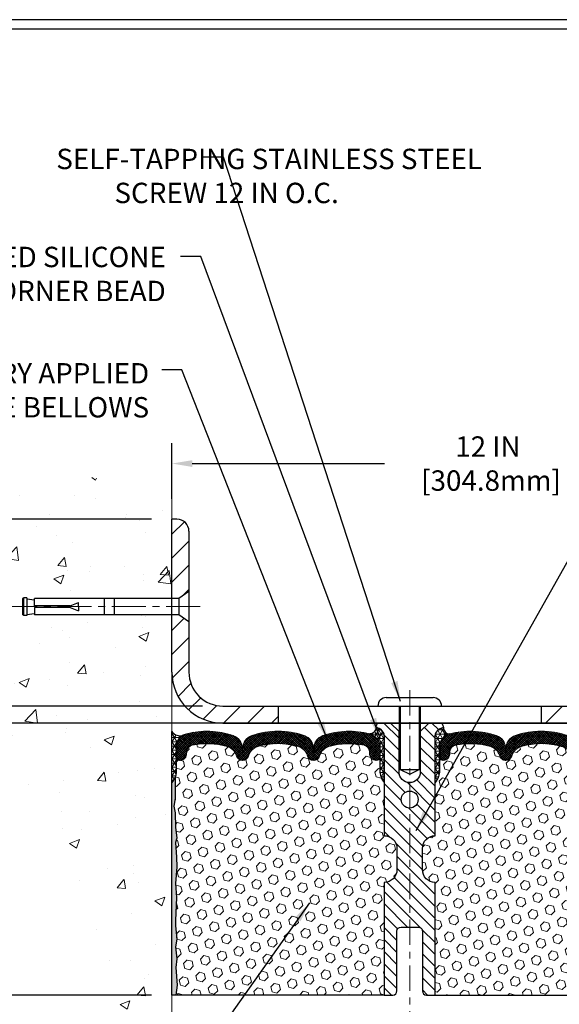
# Model space of a CAD drawing. Extents: x -7 to 3254, y -7 to 1977.
# Drawn here: x 11 to 19, y 15 to 30 of the extents above; entities that cross this region are included whole.
import ezdxf

# ---------------------------------------------------------------- set-up
doc = ezdxf.new("R2010")
doc.units = 0
doc.header["$LTSCALE"] = 5
doc.header["$MEASUREMENT"] = 0
doc.linetypes.add('CENTERX2', pattern=[4, 2.5, -0.5, 0.5, -0.5])
doc.layers.get('DEFPOINTS').update_dxf_attribs({"linetype": 'CONTINUOUS'})
for name, color, linetype, lineweight in [('CENTERLINE - L', 1, 'CENTERX2', 18), ('CONCRETE - H', 130, 'CONTINUOUS', 9), ('CONCRETE - L', 132, 'CONTINUOUS', 13), ('CORNER BEAD - H', 50, 'CONTINUOUS', 15), ('CORNER BEAD - L', 52, 'CONTINUOUS', 25), ('COVER PLATE - L', 7, 'CONTINUOUS', 25), ('DIMS', 50, 'CONTINUOUS', 25), ('EPOXY ADHESIVE - H', 50, 'CONTINUOUS', 15), ('EPOXY ADHESIVE - L', 52, 'CONTINUOUS', 25), ('FOAM INSERT - H', 150, 'CONTINUOUS', 9), ('FOAM INSERT - L', 152, 'CONTINUOUS', 25), ('SILICONE BELLOWS - H', 20, 'CONTINUOUS', 13), ('SILICONE BELLOWS - L', 22, 'CONTINUOUS', 13), ('SPLINE - H', 253, 'CONTINUOUS', 5), ('SPLINE - L', 7, 'CONTINUOUS', 25), ('TBLOCK-T5', 111, 'CONTINUOUS', 30), ('TEXT - 4', 241, 'CONTINUOUS', 25)]:
    doc.layers.add(name, color=color, linetype=linetype, lineweight=lineweight)
doc.layers.add('SCREW-L', color=1, linetype='CONTINUOUS')
doc.styles.add('ROMANS', font='romans', dxfattribs={"width": 0.9})
doc.dimstyles.get("Standard").update_dxf_attribs({"dimtxt": 0.18, "dimasz": 0.18, "dimexe": 0.18, "dimexo": 0.0625, "dimgap": 0.09, "dimtad": 0, "dimtih": 1, "dimtoh": 1, "dimdec": 4, "dimzin": 0, "dimdsep": 46, "dimtxsty": 'Standard', "dimcen": 0.09, "dimadec": 0, "dimazin": 0, "dimtfac": 1, "dimtdec": 4, "dimtofl": 0, "dimtmove": 0, "dimatfit": 3, "dimfxl": 1, "dimtolj": 1, "dimtzin": 0, "dimarcsym": 0})
pattern_1 = [(0, (-39.8106956546309, 4.882149624529106), (0, 0.06249999999999999), []), (59.99999999999999, (-39.8106956546309, 4.882149624529106), (-0.05412658773652741, 0.03125), []), (120, (-39.8106956546309, 4.882149624529106), (-0.05412658773652741, -0.03124999999999998), [])]

# ---------------------------------------------------------------- blocks, each defined once
blk = doc.blocks.new('*D24')
at = {"layer": 'DEFPOINTS', "color": 0, "transparency": 16777216}
for p in [(13.47199687602128, 19.42125685639074), (3.612177110199099, 15.4212572500904), (13.47199687602082, 15.42125725009039)]:
    blk.add_point(p, dxfattribs=at)
at = {"layer": 'DIMS', "color": 0, "lineweight": -2, "transparency": 16777216}
for p, q in [((13.17199687602128, 19.42125685639074), (3.312177110199099, 19.42125685639074)), ((3.6121771101991, 19.12125685639074), (3.612177110199099, 18.10477029004135)), ((3.612177110199099, 15.7212572500904), (3.612177110199099, 16.70477029004136)), ((13.17199687602082, 15.42125725009039), (3.312177110199098, 15.4212572500904))]:
    blk.add_line(p, q, dxfattribs=at)
at = {"layer": 'DIMS', "color": 0, "transparency": 16777216}
for points in [[(3.5621771101991, 19.12125685639074), (3.662177110199099, 19.12125685639074), (3.6121771101991, 19.42125685639074)], [(3.562177110199099, 15.7212572500904), (3.662177110199099, 15.7212572500904), (3.612177110199099, 15.4212572500904)]]:
    blk.add_solid(points, dxfattribs=at)
at = {"layer": 'DIMS', "color": 0, "transparency": 16777216, "insert": (3.612177110199096, 17.40477029004136), "char_height": 0.3, "attachment_point": 5}
blk.add_mtext('\\A1;4 IN\\P [101.6mm]', dxfattribs=at)
blk = doc.blocks.new('*D21')
at = {"layer": 'DEFPOINTS', "color": 0, "transparency": 16777216}
for p in [(13.47199687602128, 22.42125685639063), (3.612177110199099, 19.42125685639063), (13.47199687602128, 19.42125685639063)]:
    blk.add_point(p, dxfattribs=at)
at = {"layer": 'DIMS', "color": 0, "lineweight": -2, "transparency": 16777216}
for p, q in [((13.17199687602128, 22.42125685639063), (3.312177110199099, 22.42125685639063)), ((3.6121771101991, 22.12125685639063), (3.6121771101991, 21.71597688102757)), ((3.612177110199099, 19.72125685639063), (3.612177110199099, 20.31597688102757)), ((13.17199687602128, 19.42125685639063), (3.312177110199099, 19.42125685639063))]:
    blk.add_line(p, q, dxfattribs=at)
at = {"layer": 'DIMS', "color": 0, "transparency": 16777216}
for points in [[(3.5621771101991, 22.12125685639063), (3.662177110199099, 22.12125685639063), (3.6121771101991, 22.42125685639063)], [(3.562177110199099, 19.72125685639063), (3.662177110199099, 19.72125685639063), (3.612177110199099, 19.42125685639063)]]:
    blk.add_solid(points, dxfattribs=at)
at = {"layer": 'DIMS', "color": 0, "transparency": 16777216, "insert": (3.612177110199096, 21.01597688102757), "char_height": 0.3, "attachment_point": 5}
blk.add_mtext('\\A1;3 IN\\P [76.2mm]', dxfattribs=at)
blk = doc.blocks.new('*D27')
at = {"layer": 'DEFPOINTS', "color": 0, "transparency": 16777216}
for p in [(25.4719969547144, 23.23829594299652), (13.47199695471451, 22.4212572500896), (25.4719969547144, 19.48375725009033)]:
    blk.add_point(p, dxfattribs=at)
at = {"layer": 'DIMS', "color": 0, "lineweight": -2, "transparency": 16777216}
for p, q in [((13.47199695471451, 22.7212572500896), (13.47199695471451, 23.53829594299652)), ((25.4719969547144, 19.78375725009034), (25.4719969547144, 23.53829594299652)), ((13.77199695471451, 23.23829594299652), (16.59892321916499, 23.23829594299652)), ((25.1719969547144, 23.23829594299652), (19.64892321916499, 23.23829594299652))]:
    blk.add_line(p, q, dxfattribs=at)
at = {"layer": 'DIMS', "color": 0, "transparency": 16777216}
for points in [[(13.77199695471451, 23.28829594299652), (13.77199695471451, 23.18829594299651), (13.47199695471451, 23.23829594299652)], [(25.1719969547144, 23.28829594299652), (25.1719969547144, 23.18829594299651), (25.4719969547144, 23.23829594299652)]]:
    blk.add_solid(points, dxfattribs=at)
at = {"layer": 'DIMS', "color": 0, "transparency": 16777216, "insert": (18.12392321916499, 23.23829594299652), "char_height": 0.3, "attachment_point": 5}
blk.add_mtext('\\A1;12 IN\\P [304.8mm]', dxfattribs=at)
blk = doc.blocks.new('*D28')
at = {"layer": 'DEFPOINTS', "color": 0, "transparency": 16777216}
for p in [(14.22199695471389, 19.67125725009031), (9.380086898041384, 19.42125725009042), (14.22199695471446, 19.42125725009042)]:
    blk.add_point(p, dxfattribs=at)
at = {"layer": 'DIMS', "color": 0, "lineweight": -2, "transparency": 16777216}
for p, q in [((9.080086898041385, 20.47866678336551), (9.380086898041386, 20.47866678336551)), ((9.380086898041386, 20.47866678336551), (9.380086898041386, 20.27125725009031)), ((9.380086898041384, 19.97125725009031), (9.380086898041386, 20.27125725009031)), ((13.92199695471389, 19.67125725009031), (9.080086898041383, 19.67125725009031)), ((13.92199695471446, 19.42125725009042), (9.080086898041383, 19.42125725009042)), ((9.380086898041384, 19.12125725009042), (9.380086898041384, 18.82125725009042))]:
    blk.add_line(p, q, dxfattribs=at)
at = {"layer": 'DIMS', "color": 0, "transparency": 16777216}
for points in [[(9.330086898041383, 19.97125725009031), (9.430086898041385, 19.97125725009031), (9.380086898041384, 19.67125725009031)], [(9.330086898041383, 19.12125725009042), (9.430086898041385, 19.12125725009042), (9.380086898041384, 19.42125725009042)]]:
    blk.add_solid(points, dxfattribs=at)
at = {"layer": 'DIMS', "color": 0, "transparency": 16777216, "insert": (7.83008689804138, 20.47866678336551), "char_height": 0.3, "attachment_point": 5}
blk.add_mtext('\\A1;1/4 IN\\P [6.4mm]', dxfattribs=at)

msp = doc.modelspace()

# ---------------------------------------------------------------- hatches: boundary and pattern name
at = {"layer": 'CONCRETE - H'}
h = msp.add_hatch(dxfattribs=at)
h.set_pattern_fill('AR-CONC', color=256, scale=0.21)
h.set_pattern_definition([(49.99999999999999, (2.604012347876562, -0.7718890964880671), (1.506246383461582, -0.1317794834634497), [0.1575, -1.7325]), (355, (2.604012347876562, -0.7718890964880671), (-0.2913778005873, 1.579603480770025), [0.126, -1.386]), (100.45144446, (2.729532877976562, -0.7828707188880671), (1.214868578126935, 1.447823981034122), [0.1338544031999999, -1.472398435199999]), (46.18420000000002, (2.604012347876562, -0.3518890964880672), (2.241206794410302, -0.3475904896654607), [0.2362499999999998, -2.598749999999998]), (96.63563549, (2.790779512376562, -0.3808550411880672), (1.96279008591588, 2.045649061626556), [0.2007817182, -2.208598895999999]), (351.1841639899999, (2.604012347876562, -0.3518890964880672), (1.962790084615023, 2.045649060566979), [0.189, -2.0790000021]), (21, (2.814012347876562, -0.4568890964880671), (1.25350480944877, -0.8454996703972115), [0.1575, -1.7325]), (326.0000000000001, (2.814012347876562, -0.4568890964880671), (0.5109621970353216, 1.522815094598391), [0.126, -1.386]), (71.45144474, (2.918471081276562, -0.5273474018880672), (1.764466991132939, 0.677315420893343), [0.133854399, -1.4723984352]), (37.50000000000001, (2.604012347876562, -0.7718890964880671), (0.0255356961663104, 0.6990770930457542), [0, -1.3692, 0, -1.407, 0, -1.39125]), (7.499999999999999, (2.604012347876562, -0.7718890964880671), (0.552446028628512, 0.8282645949529565), [0, -0.8021999999999999, 0, -1.3377, 0, -0.53025]), (327.5, (2.135712347876562, -0.7718890964880671), (1.121027115962059, -0.04736523064219748), [0, -0.525, 0, -1.638, 0, -2.1735]), (317.5, (1.925712347876562, -0.7718890964880671), (1.224690955619011, 0.2102204628978672), [0, -0.6825, 0, -1.0878, 0, -1.5435])])
edge = h.paths.add_edge_path()
edge.add_spline(control_points=[(13.47199687602128, 22.83926690965528), (12.5777007775844, 23.01746886147122), (10.26607338492462, 23.47809539664614), (9.811092226629654, 18.49933051149661), (13.00120275868667, 16.95728966608804), (11.80125226536634, 13.76592945168987), (13.01375008182876, 13.92414554957746), (13.47199687602128, 13.98394113738151)], knot_values=[0, 0, 0, 0, 2.37946769856967, 6.150583371186311, 9.842178415861474, 11.6954812446426, 12.82145927434564, 12.82145927434564, 12.82145927434564, 12.82145927434564], degree=3, periodic=0)
edge.add_line((13.47199687602128, 13.98394113738151), (13.47199687602128, 21.01500685639063))
edge.add_line((13.47199687602128, 21.01500685639085), (11.44699687602164, 21.01500685639085))
edge.add_line((11.44699687602164, 21.01500685639085), (11.44699687602164, 21.03375685639081))
edge.add_line((11.44699687602164, 21.03375685639081), (11.33449687602192, 21.0184159473))
edge.add_line((11.33449687602192, 21.0184159473), (11.33449687602192, 21.00436638727307))
edge.add_line((11.33449687602192, 21.00436638727307), (11.28449687602173, 21.00436638727307))
edge.add_line((11.28449687602173, 21.00436638727307), (11.28449687602173, 21.01500685639085))
edge.add_line((11.28449687602173, 21.01500685639085), (11.27199687602192, 21.01500685639085))
edge.add_line((11.27199687602192, 21.01500685639085), (11.27199687602192, 21.25250685639081))
edge.add_line((11.27199687602192, 21.25250685639081), (11.28449687602173, 21.25250685639081))
edge.add_line((11.28449687602173, 21.25250685639081), (11.28449687602173, 21.2631473255086))
edge.add_line((11.28449687602173, 21.2631473255086), (11.33449687602192, 21.2631473255086))
edge.add_line((11.33449687602192, 21.2631473255086), (11.33449687602192, 21.24909776548166))
edge.add_line((11.33449687602192, 21.24909776548166), (11.44699687602164, 21.23375685639085))
edge.add_line((11.44699687602164, 21.23375685639085), (11.44699687602164, 21.25250685639081))
edge.add_line((11.44699687602164, 21.25250685639081), (13.47199687602128, 21.25250685639081))
edge.add_line((13.47199687602128, 21.25250685639081), (13.47199687602128, 22.83926690965528))
at = {"layer": 'CORNER BEAD - H'}
h = msp.add_hatch(dxfattribs=at)
h.set_pattern_fill('NET3', color=256, scale=0.4999999999999999, style=0)
h.set_pattern_definition([(0, (-362.4886838078423, 42.58294792723215), (0, 0.06249999999999999), []), (59.99999999999999, (-362.4886838078423, 42.58294792723215), (-0.05412658773652741, 0.03125), []), (120, (-362.4886838078423, 42.58294792723215), (-0.05412658773652741, -0.03124999999999998), [])])
edge = h.paths.add_edge_path()
edge.add_line((13.47199695471463, 18.54625725009059), (13.47199695471463, 19.29625725009059))
edge.add_arc((13.58797360191421, 19.37493176872495), 0.1401437211508401, 214.1516021856052, 291.4445368315957)
edge.add_arc((13.73451052055137, 19.06863378126484), 0.2000188381846765, 118.4542390256275, 180.4160113362136)
edge.add_line((13.53449695471463, 19.0671815037371), (13.53449695471463, 18.69800148619946))
edge.add_arc((13.2752280786925, 18.71604515774483), 0.259895987188365, 319.2097510618542, 356.0189514340832, ccw=False)
h = msp.add_hatch(dxfattribs=at)
h.set_pattern_fill('NET3', color=256, scale=0.4999999999999999, style=0)
h.set_pattern_definition(pattern_1)
edge = h.paths.add_edge_path()
edge.add_arc((16.38411995019447, 19.35053809656037), 0.08830850220493006, -89.59201626186041, 5.666339657663514, ccw=False)
edge.add_arc((16.33449695471406, 19.06864785626647), 0.1999999999998842, 5.292122295941226e-11, 75.44797271260029, ccw=False)
edge.add_line((16.53449695471394, 19.06864785626665), (16.5344969547144, 18.69800148619926))
edge.add_arc((16.79376583073653, 18.71604515774463), 0.2598959871883668, 183.9810485659168, 220.7902489381455)
edge.add_line((16.5969969547144, 18.54625725009039), (16.5969969547144, 19.20772058560742))
edge.add_arc((16.45116481685634, 19.21474966409952), 0.1460014396391341, 357.2404910908683, 441.7967851935147)
h = msp.add_hatch(dxfattribs=at)
h.set_pattern_fill('NET3', color=256, scale=0.4999999999999999, style=0)
h.set_pattern_definition(pattern_1)
edge = h.paths.add_edge_path()
edge.add_arc((17.55987395923432, 19.35053809656037), 0.08830850220493006, 174.3336603423365, 269.5920162618604)
edge.add_arc((17.60949695471474, 19.06864785626647), 0.1999999999998842, 104.5520272873996, 179.9999999999471)
edge.add_line((17.40949695471485, 19.06864785626665), (17.4094969547144, 18.69800148619926))
edge.add_arc((17.15022807869227, 18.71604515774463), 0.2598959871883668, 319.2097510618545, 356.01895143408325, ccw=False)
edge.add_line((17.3469969547144, 18.54625725009039), (17.3469969547144, 19.20772058560742))
edge.add_arc((17.49282909257246, 19.21474966409952), 0.1460014396391341, 98.20321480648528, 182.7595089091318, ccw=False)
at = {"layer": 'COVER PLATE - L'}
h = msp.add_hatch(dxfattribs=at)
h.set_pattern_fill('ANSI31', color=252, scale=2, style=0)
h.set_pattern_definition([(45, (-75.66994881575809, 5.888854741690139), (-0.1767766952966368, 0.1767766952966369), [])])
edge = h.paths.add_edge_path()
edge.add_line((15.03449695471446, 19.67125725009028), (14.22199695471389, 19.67125725009028))
edge.add_arc((14.22199695471389, 20.17125725009031), 0.5000000000000142, 179.9999999999711, 269.99999999999835, ccw=False)
edge.add_line((13.72199695471389, 20.17125725009056), (13.72199695471429, 20.90875725009029))
edge.add_line((13.72199695471429, 20.90875725009029), (13.57199695471488, 21.01500725008982))
edge.add_line((13.57199695471488, 21.01500725008982), (13.47199695471446, 21.01500725008982))
edge.add_line((13.47199695471451, 21.01500725008982), (13.47199695471446, 20.17125725009042))
edge.add_arc((14.22199695471451, 20.17125725009048), 0.7500000000000568, 180.0000000000043, 269.9999999999989)
edge.add_line((14.22199695471446, 19.42125725009042), (15.0344969547144, 19.42125725009042))
edge.add_line((15.0344969547144, 19.42125725009045), (15.0344969547144, 19.67125725009028))
edge = h.paths.add_edge_path()
edge.add_arc((13.5452202594183, 22.24448055479293), 0.1767766952966667, 359.9999999999689, 450)
edge.add_line((13.5452202594183, 22.4212572500896), (13.47199695471451, 22.4212572500896))
edge.add_line((13.47199695471451, 22.4212572500896), (13.47199695471451, 21.25250725008978))
edge.add_line((13.47199695471451, 21.25250725008978), (13.57199695471493, 21.25250725008978))
edge.add_line((13.57199695471488, 21.25250725008978), (13.72199695471451, 21.35875725008948))
edge.add_line((13.72199695471451, 21.35875725008951), (13.72199695471497, 22.24448055479284))
h = msp.add_hatch(dxfattribs=at)
h.set_pattern_fill('ANSI31', color=252, scale=2, style=0)
h.set_pattern_definition([(45, (-39.53449221657203, 6.525610268887235), (-0.1767766952966368, 0.1767766952966369), [])])
h.paths.add_polyline_path([(18.9094969547144, 19.67125725009022), (18.9094969547144, 19.42125725009048), (25.4719969547144, 19.42125725009045), (25.4719969547144, 19.48375725009033), (24.40863161353727, 19.67125725009014)])
at = {"layer": 'EPOXY ADHESIVE - H'}
h = msp.add_hatch(dxfattribs=at)
h.set_pattern_fill('AR-SAND', color=256, scale=0.03937007874015701, style=0)
h.set_pattern_definition([(37.50000000000001, (-362.9886838078414, 22.92931319549687), (-0.002480053468882181, 0.07585920350445416), [0, -0.05984251968503865, 0, -0.06692913385826692, 0, -0.06397637795275514]), (7.499999999999999, (-362.9886838078414, 22.92931319549687), (0.06967624823888606, 0.1111081128043191), [0, -0.03228346456692874, 0, -0.05393700787401511, 0, -0.02066929133858243]), (327.5, (-363.0371090046918, 22.92931319549687), (0.1226040103051755, 0.0002227973833450563), [0, -0.0196850393700785, 0, -0.07086614173228262, 0, -0.09251968503936897]), (317.5, (-363.0371090046918, 22.92931319549687), (0.118351441124892, 0.03455415609977317), [0, -0.009842519685039252, 0, -0.04645669291338526, 0, -0.05314960629921196])])
edge = h.paths.add_edge_path()
edge.add_line((13.47199695471406, 15.42125725009039), (13.5307741846951, 15.42125725008957))
edge.add_line((13.5307741846951, 15.42125725008957), (13.54969422534995, 15.56401717347596))
edge.add_line((13.54969422534995, 15.56401717347596), (13.5304668839386, 15.82664138410989))
edge.add_line((13.5304668839386, 15.82664138410989), (13.54328632723545, 15.95474891289557))
edge.add_line((13.54328632723545, 15.95474891289557), (13.52405533875626, 16.12769607614534))
edge.add_line((13.52405533875626, 16.12769607614534), (13.54328632723545, 16.24299196343479))
edge.add_line((13.54328632723545, 16.24299196343479), (13.52405533875626, 16.44156018813253))
edge.add_line((13.52405533875626, 16.44156018813253), (13.52405533875626, 16.51655231412467))
edge.add_line((13.52405533875626, 16.51655231412467), (13.5368747820531, 16.85603970910431))
edge.add_line((13.5368747820531, 16.85603970910431), (13.52405533875626, 17.06101486532195))
edge.add_line((13.52405533875626, 17.06101486532195), (13.54328632723545, 17.30442050294066))
edge.add_line((13.54328632723545, 17.30442050294066), (13.5368747820531, 17.44721295311881))
edge.add_line((13.5368747820531, 17.44721295311881), (13.52405533875626, 17.66499752928864))
edge.add_line((13.52405533875626, 17.66499752928864), (13.54328632723545, 17.72905129368171))
edge.add_line((13.54328632723545, 17.72905129368171), (13.52405533875626, 17.88918681543525))
edge.add_line((13.52405533875626, 17.88918681543525), (13.51764379357391, 18.10056668162922))
edge.add_line((13.51764379357391, 18.10056668162922), (13.50094022307584, 18.19950978704735))
edge.add_line((13.50094022307584, 18.19950978704735), (13.51791732365845, 18.31289292536364))
edge.add_line((13.51791732365845, 18.31289292536364), (13.51923516074802, 18.62656628837699))
edge.add_arc((13.2752280786984, 18.71604515774349), 0.2598959871823154, 319.20975106109495, 339.8617083185641, ccw=False)
edge.add_line((13.47199695471372, 18.54625725009059), (13.47199695471406, 15.42125725009039))
at = {"layer": 'FOAM INSERT - H'}
h = msp.add_hatch(dxfattribs=at)
h.set_pattern_fill('HEX', color=256, scale=0.59, angle=45, style=0)
h.set_pattern_definition([(45, (-39.8106956546309, 4.882149624529106), (-0.09032493426512966, 0.09032493426512968), [0.07375, -0.1475]), (165, (-39.8106956546309, 4.882149624529106), (-0.033061220536197, -0.1233861548013266), [0.07375, -0.1475]), (105, (-39.75854652951838, 4.934298749641627), (-0.1233861548013267, -0.03306122053619694), [0.07375, -0.1475])])
h.paths.add_polyline_path([(16.5969969547144, 17.76500725009056), (16.5969969547144, 18.54625725009042, -0.1620058556709583), (16.5344969547144, 18.69800148619926), (16.53449695471417, 18.91993223372309, -0.3419987132081749), (16.49934070469985, 18.8745457101309, -0.4678085753731178), (16.38240438892464, 18.95846062741545), (16.37899810552321, 19.00489944791899, 0.3334728206829313), (16.30011918315481, 19.09538567490232, 0.1250068666606927), (15.78364481636876, 19.07541382707554, 0.2436069693672973), (15.65096905129664, 18.94797205343723), (15.64661192212438, 18.93515163299104, -0.716315616975039), (15.46908437937222, 18.93515163299101), (15.46472725020257, 18.94797205342788, 0.2436069693389207), (15.3320514851458, 19.07541382705354, 0.1446840029640188), (14.7369424243029, 19.07541382707639, 0.2436069693712941), (14.60426665922782, 18.94797205343723), (14.59990953005556, 18.93515163299104, -0.7163156169723469), (14.42238198730317, 18.93515163299098), (14.41802485813352, 18.94797205342788, 0.2436069693396178), (14.28534909307675, 19.07541382705536, 0.1250068666636562), (13.76887472628013, 19.0953856749146, 0.333472820697537), (13.68999580390616, 19.00489944793041), (13.68658952050382, 18.95846062741431, -0.4678085754934774), (13.56965320469848, 18.87454571016015, -0.3419987130712521), (13.5344969547144, 18.91993223373591), (13.5344969547144, 18.69800148619926, -0.07061630252838398), (13.51923516074825, 18.62656628837796), (13.51791732365868, 18.3128929253641), (13.50094022307607, 18.19950978704777), (13.51764379357414, 18.10056668162927), (13.52405533875648, 17.88918681543554), (13.54328632723568, 17.72905129368188), (13.52405533875648, 17.66499752928881), (13.5368747820531, 17.44721295312728), (13.54328632723568, 17.30442050294106), (13.52405533875648, 17.06101486532306), (13.53687478205333, 16.85603970910428), (13.52405533875648, 16.51655231412555), (13.52405533875648, 16.4415601881319), (13.54328632723568, 16.24299196343513), (13.52405533875648, 16.12769607614588), (13.54328632723568, 15.95474891289568), (13.53046688393883, 15.82664138411012), (13.54969422535018, 15.56401717347644), (13.53077418469522, 15.42125725009042), (16.5969969547144, 15.42125725009042), (16.5969969547144, 17.07750725009056, 0.4142135623730951), (16.7844969547144, 17.26500725009056), (16.7844969547144, 17.57750725009056, 0.4142135623730951)])
h = msp.add_hatch(dxfattribs=at)
h.set_pattern_fill('HEX', color=256, scale=0.59, angle=45, style=0)
h.set_pattern_definition([(45, (-298.2360299038605, 247.2218594682583), (-0.09032493426512966, 0.09032493426512968), [0.07375, -0.1475]), (165, (-298.2360299038605, 247.2218594682583), (-0.033061220536197, -0.1233861548013266), [0.07375, -0.1475]), (105, (-298.183880778748, 247.2740085933708), (-0.1233861548013267, -0.03306122053619694), [0.07375, -0.1475])])
edge = h.paths.add_edge_path()
edge.add_line((17.3469969547144, 15.42125725009056), (20.67247678643608, 15.42126567186871))
edge.add_line((20.67247678643608, 15.42126567186871), (20.68185566099581, 15.52764885392365))
edge.add_line((20.68185566099581, 15.52764885392365), (20.65594634557854, 15.71263425434266))
edge.add_line((20.65594634557854, 15.71263425434266), (20.64743523800715, 15.89336968788369))
edge.add_line((20.64743523800715, 15.89336968788369), (20.64317968422145, 16.08089947636766))
edge.add_line((20.64317968422145, 16.08089947636766), (20.61764636150818, 16.35052073033397))
edge.add_line((20.61764636150818, 16.35052073033397), (20.41993857067209, 16.44156018813236))
edge.add_line((20.41993857067209, 16.44156018813236), (20.41993857067209, 16.5165523141245))
edge.add_line((20.41993857067209, 16.5165523141245), (20.40711912737524, 16.85603970910414))
edge.add_line((20.40711912737524, 16.85603970910414), (20.41993857067209, 17.06101486532178))
edge.add_line((20.41993857067209, 17.06101486532178), (20.40070758219289, 17.30442050294049))
edge.add_line((20.40070758219289, 17.30442050294049), (20.40711912737524, 17.44721295311864))
edge.add_line((20.40711912737524, 17.44721295311864), (20.41993857067209, 17.66499752928847))
edge.add_line((20.41993857067209, 17.66499752928847), (20.40070758219289, 17.72905129368154))
edge.add_line((20.40070758219289, 17.72905129368154), (20.41993857067209, 17.88918681543508))
edge.add_line((20.41993857067209, 17.88918681543508), (20.42635011585443, 18.10056668162905))
edge.add_line((20.42635011585443, 18.10056668162905), (20.4430536863525, 18.19950978704718))
edge.add_line((20.4430536863525, 18.19950978704718), (20.42607658576989, 18.31289292536347))
edge.add_line((20.42607658576989, 18.31289292536347), (20.42475874868032, 18.62656628837932))
edge.add_arc((20.66876583073648, 18.71604515774472), 0.2598959871880854, 183.9810485659343, 200.1382916807103, ccw=False)
edge.add_line((20.40949695471463, 18.69800148619929), (20.40949695471417, 18.91993223373588))
edge.add_arc((20.36262195472503, 18.91993223373591), 0.04687499998914291, 284.4775121615858, 359.99999999996527, ccw=False)
edge.add_arc((20.3509032047144, 18.96531875733275), 0.09375000000000903, 184.195127598906, 284.4775121787526, ccw=False)
edge.add_line((20.25740438892498, 18.95846062741431), (20.25399810552264, 19.00489944793041))
edge.add_arc((20.15426603534721, 18.99758410935051), 0.1000000000000821, 4.195127599034604, 77.96369302008699)
edge.add_arc((19.95619934681937, 18.06864846814348), 1.049816739486768, 77.96369302069851, 106.4653079273136)
edge.add_arc((19.71533176356419, 18.88361552149418), 0.2000000000009509, 106.4653079272755, 161.2292331047971)
edge.add_line((19.52596905129528, 18.94797205342788), (19.52161192212563, 18.93515163299098))
edge.add_arc((19.43284815074944, 18.96531875733272), 0.09374999999986872, 198.7707668938836, 341.2292331060835, ccw=False)
edge.add_line((19.34408437937324, 18.93515163299104), (19.33972725020098, 18.94797205343723))
edge.add_arc((19.15036453792979, 18.88361552151058), 0.2000000000008186, 18.77076689308146, 73.53469207668802)
edge.add_arc((18.9094969547431, 18.06864846814351), 1.04981673948294, 73.53469207727971, 106.4653079269324)
edge.add_arc((18.66862937149355, 18.8836155214931), 0.1999999999997663, 106.4653079267305, 161.2292331043574)
edge.add_line((18.47926665922623, 18.94797205342788), (18.47490953005658, 18.93515163299101))
edge.add_arc((18.3861457586805, 18.96531875733233), 0.0937499999996239, 198.7707668936758, 341.22923310630784, ccw=False)
edge.add_line((18.29738198730442, 18.93515163299104), (18.29302485813216, 18.94797205343723))
edge.add_arc((18.10366214586097, 18.88361552151066), 0.2000000000007911, 18.77076689305833, 73.53469207664986)
edge.add_arc((17.86279456266098, 18.06864846814308), 1.049816739487151, 73.53469207658418, 102.0363069825167)
edge.add_arc((17.66472787408091, 18.99758410933951), 0.09999999999995007, 102.0363069831271, 175.8048724012042)
edge.add_line((17.56499580390559, 19.00489944791899), (17.56158952050416, 18.95846062741545))
edge.add_arc((17.46809070470314, 18.9653187573257), 0.09375000001097426, 255.5224878267128, 355.80487240660165, ccw=False)
edge.add_arc((17.45637195471463, 18.91993223372303), 0.04687500000001737, 180.0000000000695, 255.522487821395, ccw=False)
edge.add_line((17.40949695471463, 18.91993223372297), (17.4094969547144, 18.69800148619926))
edge.add_arc((17.15022807869238, 18.71604515774457), 0.2598959871882532, 319.20975106184756, 356.0189514340933, ccw=False)
edge.add_line((17.3469969547144, 18.54625725009039), (17.3469969547144, 17.76500725009056))
edge.add_arc((17.3469969547144, 17.57750725009056), 0.1875, 90, 180)
edge.add_line((17.1594969547144, 17.57750725009056), (17.15949695471446, 17.26500725009056))
edge.add_arc((17.34699695471446, 17.26500725009053), 0.1875, 179.9999999999913, 269.9999999999827)
edge.add_line((17.3469969547144, 17.07750725009059), (17.3469969547144, 15.42125725009056))
at = {"layer": 'SILICONE BELLOWS - H'}
h = msp.add_hatch(dxfattribs=at)
h.set_pattern_fill('ANSI37', color=256, scale=0.1812307692189964, style=0)
h.set_pattern_definition([(45, (-362.9886838078416, 3.275678463761338), (-0.01601868823430082, 0.01601868823430083), []), (135, (-362.9886838078416, 3.275678463761338), (-0.01601868823430083, -0.01601868823430082), [])])
edge = h.paths.add_edge_path()
edge.add_arc((14.51114575867935, 18.96531875733274), 0.09374999999986602, 198.7707668939286, 341.2292331061078)
edge.add_line((14.59990953005556, 18.93515163299104), (14.60426665922782, 18.94797205343723))
edge.add_arc((14.79362937149914, 18.88361552151046), 0.2000000000009796, 106.46530792333891, 161.2292331068998, ccw=False)
edge.add_arc((15.03449695468568, 18.06864846814304), 1.049816739483381, 73.53469207307393, 106.4653079227121, ccw=False)
edge.add_arc((15.27536453793506, 18.88361552149289), 0.2000000000000201, 18.770766895682186, 73.53469207323519, ccw=False)
edge.add_line((15.46472725020257, 18.94797205342788), (15.46908437937222, 18.93515163299101))
edge.add_arc((15.55784815074829, 18.96531875733237), 0.09374999999963143, 198.7707668937159, 341.2292331063027)
edge.add_line((15.64661192212438, 18.93515163299104), (15.65096905129664, 18.94797205343723))
edge.add_arc((15.84033176356791, 18.88361552151057), 0.2000000000008903, 106.46530792336341, 161.2292331069245, ccw=False)
edge.add_arc((16.08119934676781, 18.06864846814327), 1.049816739486966, 77.96369301748092, 106.4653079234186, ccw=False)
edge.add_arc((16.27926603534789, 18.99758410933953), 0.09999999999993196, 4.195127598785689, 77.96369301687281, ccw=False)
edge.add_line((16.37899810552321, 19.00489944791899), (16.38240438892464, 18.95846062741545))
edge.add_arc((16.47590320472571, 18.96531875732573), 0.09375000001103659, 184.195127593413, 284.4775121732428)
edge.add_arc((16.48762195471412, 18.91993223372302), 0.04687500000005133, 284.4775121786616, 359.9999999999392)
edge.add_line((16.53449695471417, 18.91993223372297), (16.53449695471394, 19.06864785626665))
edge.add_arc((16.33449695471392, 19.06864785626647), 0.2000000000000242, 5.190665240147832e-11, 75.44797271256986)
edge.add_arc((16.08119934678493, 18.09287478040404), 1.208113472661004, 75.44797271350946, 108.6195776111092)
edge.add_arc((15.75932571454605, 19.04822295705486), 0.1999999999999632, 108.6195776118478, 178.9999999999793)
edge.add_line((15.55935617551481, 19.05171343834239), (15.55784815074819, 18.96531875733278))
edge.add_line((15.55784815074819, 18.96531875733278), (15.55634012598156, 19.05171343834239))
edge.add_arc((15.3563705869503, 19.048222957055), 0.1999999999999841, 0.9999999999808857, 71.38042238811273)
edge.add_arc((15.03449695470024, 18.09287478041856), 1.208113472650962, 71.38042238816395, 108.6195776102023)
edge.add_arc((14.71262332247735, 19.04822295706405), 0.200000000000086, 108.6195776102245, 179.0000000000227)
edge.add_line((14.51265378344598, 19.05171343835143), (14.51114575867936, 18.96531875733272))
edge.add_line((14.51114575867936, 18.96531875733272), (14.50963773391285, 19.05171343835143))
edge.add_arc((14.30966819488157, 19.04822295706399), 0.2000000000000079, 0.9999999999939994, 71.38042238979202)
edge.add_arc((13.98779456264693, 18.09287478043317), 1.208113472640733, 71.3804223890503, 104.5520272866341)
edge.add_arc((13.73449695471449, 19.0686478562737), 0.2000000000000847, 104.5520272857617, 180.000000000058)
edge.add_line((13.5344969547144, 19.0686478562735), (13.53449695471463, 18.91993223372184))
edge.add_arc((13.58137195470372, 18.9199322337359), 0.04687499998909495, 180.0000000171877, 255.5224878384601)
edge.add_arc((13.59309070471439, 18.96531875733279), 0.09375000000001459, 255.5224878212517, 355.8048724010726)
edge.add_line((13.68658952050382, 18.95846062741431), (13.68999580390616, 19.00489944793041))
edge.add_arc((13.7897278740815, 18.9975841093506), 0.09999999999998727, 102.03630697987347, 175.8048724010104, ccw=False)
edge.add_arc((13.98779456260942, 18.06864846814316), 1.04981673948708, 73.53469207269109, 102.03630697929759, ccw=False)
edge.add_arc((14.22866214586467, 18.88361552149428), 0.2000000000008358, 18.77076689518242, 73.53469207273542, ccw=False)
edge.add_line((14.41802485813352, 18.94797205342788), (14.42238198730317, 18.93515163299098))
h = msp.add_hatch(dxfattribs=at)
h.set_pattern_fill('ANSI37', color=256, scale=0.1812307692189964, style=0)
h.set_pattern_definition([(135, (396.9326777172705, 3.275678463761338), (0.01601868823430082, 0.01601868823430083), []), (45.00000000000001, (396.9326777172705, 3.275678463761338), (0.01601868823430083, -0.01601868823430082), [])])
edge = h.paths.add_edge_path()
edge.add_arc((19.43284815074945, 18.96531875733274), 0.09374999999986434, 198.7707668938918, 341.2292331060711, ccw=False)
edge.add_line((19.34408437937324, 18.93515163299104), (19.33972725020098, 18.94797205343723))
edge.add_arc((19.15036453792966, 18.88361552151046), 0.2000000000009796, 18.77076689310018, 73.53469207666114)
edge.add_arc((18.90949695474312, 18.06864846814304), 1.049816739483381, 73.53469207728784, 106.4653079269262)
edge.add_arc((18.66862937149374, 18.88361552149289), 0.2000000000000206, 106.4653079267653, 161.2292331043179)
edge.add_line((18.47926665922623, 18.94797205342788), (18.47490953005658, 18.93515163299101))
edge.add_arc((18.3861457586805, 18.96531875733237), 0.09374999999963311, 198.7707668936976, 341.2292331062845, ccw=False)
edge.add_line((18.29738198730442, 18.93515163299104), (18.29302485813216, 18.94797205343723))
edge.add_arc((18.10366214586089, 18.88361552151057), 0.2000000000008903, 18.77076689307555, 73.53469207663657)
edge.add_arc((17.86279456266098, 18.06864846814327), 1.049816739486966, 73.53469207658141, 102.036306982519)
edge.add_arc((17.66472787408091, 18.99758410933953), 0.09999999999993196, 102.0363069831272, 175.8048724012142)
edge.add_line((17.56499580390559, 19.00489944791899), (17.56158952050416, 18.95846062741545))
edge.add_arc((17.46809070470308, 18.96531875732573), 0.09375000001103659, 255.52248782675719, 355.80487240658704, ccw=False)
edge.add_arc((17.45637195471468, 18.91993223372302), 0.04687500000005133, 180.0000000000608, 255.52248782133842, ccw=False)
edge.add_line((17.40949695471463, 18.91993223372297), (17.40949695471485, 19.06864785626665))
edge.add_arc((17.60949695471488, 19.06864785626647), 0.2000000000000242, 104.55202728743009, 179.9999999999481, ccw=False)
edge.add_arc((17.86279456264387, 18.09287478040404), 1.208113472661004, 71.38042238889068, 104.55202728649061, ccw=False)
edge.add_arc((18.18466819488275, 19.04822295705486), 0.1999999999999632, 1.000000000020691, 71.38042238815223, ccw=False)
edge.add_line((18.38463773391399, 19.05171343834239), (18.38614575868061, 18.96531875733278))
edge.add_line((18.38614575868061, 18.96531875733278), (18.38765378344723, 19.05171343834239))
edge.add_arc((18.5876233224785, 19.048222957055), 0.1999999999999858, 108.6195776118877, 179.0000000000191, ccw=False)
edge.add_arc((18.90949695472856, 18.09287478041856), 1.208113472650963, 71.38042238979779, 108.6195776118362, ccw=False)
edge.add_arc((19.23137058695145, 19.04822295706405), 0.2000000000000865, 0.9999999999773195, 71.38042238977499, ccw=False)
edge.add_line((19.43134012598281, 19.05171343835143), (19.43284815074944, 18.96531875733272))
edge.add_line((19.43284815074944, 18.96531875733272), (19.43435617551594, 19.05171343835143))
edge.add_arc((19.63432571454723, 19.04822295706399), 0.2000000000000079, 108.61957761020801, 179.000000000006, ccw=False)
edge.add_arc((19.95619934678187, 18.09287478043317), 1.208113472640733, 75.44797271336591, 108.6195776109497, ccw=False)
edge.add_arc((20.20949695471431, 19.0686478562737), 0.2000000000000843, -5.7980287238024175e-11, 75.44797271423869, ccw=False)
edge.add_line((20.4094969547144, 19.0686478562735), (20.40949695471417, 18.91993223372184))
edge.add_arc((20.36262195472507, 18.9199322337359), 0.04687499998909672, 284.477512161542, 359.9999999828123, ccw=False)
edge.add_arc((20.3509032047144, 18.96531875733279), 0.09375000000001503, 184.1951275989275, 284.4775121787494, ccw=False)
edge.add_line((20.25740438892498, 18.95846062741431), (20.25399810552264, 19.00489944793041))
edge.add_arc((20.15426603534729, 18.9975841093506), 0.09999999999998727, 4.195127598989604, 77.96369302012657)
edge.add_arc((19.95619934681938, 18.06864846814316), 1.04981673948708, 77.96369302070234, 106.4653079273089)
edge.add_arc((19.71533176356412, 18.88361552149428), 0.2000000000008353, 106.4653079272641, 161.2292331048175)
edge.add_line((19.52596905129528, 18.94797205342788), (19.52161192212563, 18.93515163299098))
at = {"layer": 'SPLINE - H'}
h = msp.add_hatch(dxfattribs=at)
h.set_pattern_fill('ANSI31', color=256, angle=90, style=0)
h.set_pattern_definition([(135, (25.51284651759133, -35.63712088552917), (-0.08838834764831845, -0.08838834764831843), [])])
h.paths.add_polyline_path([(17.3469969547144, 17.07750725009056, -0.4142135623730841), (17.1594969547144, 17.26500725009056), (17.1594969547144, 17.57750725009056, -0.4142135623730951), (17.3469969547144, 17.76500725009056), (17.3469969547144, 19.20772058560742, -0.3866515939376127), (17.4719969547144, 19.35925725009058, 0.414213562373077), (17.40999695471439, 19.42125725009056), (17.25349695471445, 19.42125725009056), (17.12849695471445, 19.29625725009056), (17.12849695471445, 18.70275725009056, -1), (16.81549695471435, 18.70275725009056), (16.81549695471435, 19.29625725009056), (16.69049695471435, 19.42125725009056), (16.5339969547143, 19.42125725009056, 0.4142135623731023), (16.4719969547144, 19.35925725009058, -0.3866515939376567), (16.5969969547144, 19.20772058560739), (16.5969969547144, 17.76500725009056, -0.4142135623730951), (16.7844969547144, 17.57750725009056), (16.7844969547144, 17.26500725009056, -0.4142135623730951), (16.5969969547144, 17.07750725009056), (16.5969969547144, 15.42125725009056), (16.72249695471439, 15.42125725009056, 0.4142135623730951), (16.7844969547144, 15.48325725009057), (16.7844969547144, 16.35925725009058, -0.4142135623730951), (16.8464969547143, 16.42125725009056), (17.09749695471439, 16.42125725009056, -0.4142135623730951), (17.1594969547144, 16.35925725009058), (17.1594969547144, 15.48325725009057, 0.4142135623731013), (17.2214969547143, 15.42125725009056), (17.3469969547144, 15.42125725009056)])
h.paths.add_polyline_path([(16.8469969547144, 18.29625725009056, -1), (17.0969969547144, 18.29625725009056, -1)], flags=16)

# ---------------------------------------------------------------- linework, layer by layer
at = {"layer": 'CENTERLINE - L', "ltscale": 0.04}
msp.add_line((13.88730074945758, 21.13375725008969), (10.97610707520514, 21.13375725008969), dxfattribs=at)
at = {"layer": 'CENTERLINE - L', "ltscale": 0.03}
msp.add_line((16.9719969547144, 19.90711749510923), (16.9719969547144, 14.91079916742841), dxfattribs=at)
at = {"layer": 'CONCRETE - L'}
msp.add_line((13.47199687602128, 13.98394113738151), (13.47199687602128, 22.83926690965528), dxfattribs=at)
at = {"layer": 'CORNER BEAD - L'}
for points in [[(13.47199695471463, 18.54625725009059), (13.47199695471463, 19.29625725009059, 0.3506503177425868), (13.63921020201499, 19.2444899296237, 0.2771449242189138), (13.53449695471463, 19.0671815037371), (13.53449695471463, 18.69800148619946, -0.1620058556709634)], [(16.4719969547144, 19.35925725009058, -0.4413567434298666), (16.38474875965798, 19.26223183313395, -0.3416355913937179), (16.53449695471394, 19.06864785626665), (16.5344969547144, 18.69800148619926, 0.1620058556709634), (16.5969969547144, 18.54625725009039), (16.5969969547144, 19.20772058560742, 0.3866515939373957)], [(17.4719969547144, 19.35925725009058, 0.4413567434298666), (17.55924514977082, 19.26223183313395, 0.3416355913937179), (17.40949695471485, 19.06864785626665), (17.4094969547144, 18.69800148619926, -0.1620058556709634), (17.3469969547144, 18.54625725009039), (17.3469969547144, 19.20772058560742, -0.3866515939373957)]]:
    msp.add_lwpolyline(points, format="xyb", close=True, dxfattribs=at)
at = {"layer": 'COVER PLATE - L'}
for p, q in [((13.5452202594183, 22.4212572500896), (13.47199695471451, 22.4212572500896)), ((13.47199695471446, 20.17125725009045), (13.47199695471451, 22.4212572500896)), ((13.72199695471497, 22.24448055479293), (13.72199695471389, 20.17125725009056)), ((14.22199695471389, 19.67125725009031), (24.40863161353727, 19.67125725009014)), ((15.03449695471446, 19.67125725009028), (15.0344969547144, 19.42125725009045)), ((18.9094969547144, 19.67125725009022), (18.9094969547144, 19.42125725009051)), ((14.22199695471446, 19.42125725009042), (25.47199695471446, 19.42125725009059))]:
    msp.add_line(p, q, dxfattribs=at)
for centre, radius, start, end in [((13.5452202594183, 22.24448055479293), 0.1767766952966667, 0, 90), ((14.22199695471446, 20.17125725009042), 0.75, 179.9999999999984, 270), ((14.22199695471394, 20.17125725009031), 0.5000000000000284, 179.9999999999691, 269.9999999999935)]:
    msp.add_arc(centre, radius, start, end, dxfattribs=at)
at = {"layer": 'DEFPOINTS'}
for p, q in [((20.47199695471463, 19.42125725009042), (13.47199695471463, 19.42125725009045)), ((16.83074695471473, 19.42125725009045), (17.11324695471453, 19.42125725009045))]:
    msp.add_line(p, q, dxfattribs=at)
at = {"layer": 'EPOXY ADHESIVE - L'}
msp.add_lwpolyline([(13.47199695471406, 15.42125725009039), (13.47199695471372, 18.54625725009059, 0.09035585911871209), (13.51923516074802, 18.62656628837699), (13.51791732365845, 18.31289292536364), (13.50094022307584, 18.19950978704735), (13.51764379357391, 18.10056668162922), (13.52405533875626, 17.88918681543525), (13.54328632723545, 17.72905129368171), (13.52405533875626, 17.66499752928864), (13.5368747820531, 17.44721295311881), (13.54328632723545, 17.30442050294066), (13.52405533875626, 17.06101486532195), (13.5368747820531, 16.85603970910431), (13.52405533875626, 16.51655231412467), (13.52405533875626, 16.44156018813253), (13.54328632723545, 16.24299196343479), (13.52405533875626, 16.12769607614534), (13.54328632723545, 15.95474891289557), (13.5304668839386, 15.82664138410989), (13.54969422534995, 15.56401717347596), (13.53077418469522, 15.42125725009039)], format="xyb", dxfattribs=at)
at = {"layer": 'FOAM INSERT - L'}
for p, q in [((16.5969969547144, 15.42125725009039), (13.4719969547144, 15.42125725009039)), ((17.3469969547144, 15.42125725009019), (20.70999820125186, 15.42126576689169))]:
    msp.add_line(p, q, dxfattribs=at)
at = {"layer": 'SCREW-L'}
for p, q in [((13.72199695471497, 21.35875725008982), (13.57199695471488, 21.25250725008978)), ((13.72199695471497, 21.35875725008982), (13.72199695471497, 20.90875725008978)), ((11.27199695471515, 21.25250725008978), (11.27199695471515, 21.01500725008982)), ((11.28449695471497, 21.25250725008978), (11.27199695471515, 21.25250725008978)), ((11.28449695471497, 21.26314771920757), (11.28449695471497, 21.00436678097203)), ((11.33449695471515, 21.26314771920757), (11.28449695471497, 21.26314771920757)), ((11.30949695471506, 21.26500725008982), (11.30949695471506, 21.26500725008982)), ((11.33449695471515, 21.26314771920757), (11.33449695471515, 21.00436678097203)), ((11.33449695471515, 21.24909815918063), (11.44699695471488, 21.23375725008982)), ((13.57199695471488, 21.25250725008978), (11.44699695471488, 21.25250725008978)), ((11.44699695471488, 21.14625725008973), (11.44699695471488, 21.25250725008978)), ((11.97199695471497, 21.14625725008973), (12.09699695471497, 21.19625725008969)), ((12.09699695471497, 21.13375725008969), (12.09699695471497, 21.19625725008969)), ((12.47199695471497, 21.25250725008978), (12.47199695471497, 21.01500725008982)), ((12.62199695471506, 21.25250725008978), (12.62199695471506, 21.01500725008982)), ((13.57199695471488, 21.25250725008978), (13.57199695471488, 21.01500725008982)), ((11.28449695471497, 21.01500725008982), (11.27199695471515, 21.01500725008982)), ((11.33449695471515, 21.00436678097203), (11.28449695471497, 21.00436678097203)), ((11.30949695471506, 21.00250725008978), (11.30949695471506, 21.00250725008978)), ((11.33449695471515, 21.01841634099897), (11.44699695471488, 21.03375725008978)), ((11.44699695471488, 21.12125725008987), (11.44699695471488, 21.01500725008982)), ((13.57199695471488, 21.01500725008982), (11.44699695471488, 21.01500725008982)), ((11.97199695471497, 21.12125725008987), (12.09699695471497, 21.07125725008969)), ((12.09699695471497, 21.13375725008969), (12.09699695471497, 21.07125725008969)), ((13.72199695471497, 20.90875725008978), (13.57199695471488, 21.01500725008982)), ((16.6282469547144, 19.79625725009025), (17.3157469547144, 19.79625725009025)), ((16.5032469547144, 19.67125725009025), (17.4407469547144, 19.67125725009025)), ((16.8157469547144, 19.67125725009025), (16.8157469547144, 18.73715725009076)), ((16.83074695471473, 19.67125725009025), (16.83074695471473, 18.73715725009076)), ((17.11324695471453, 19.67125725009025), (17.11324695471453, 18.73715725009076)), ((17.1282469547144, 19.67125725009025), (17.1282469547144, 18.73715725009076)), ((16.8157469547144, 18.73715725009076), (17.1282469547144, 18.73715725009076)), ((16.83074695471473, 18.73715725009076), (16.9719969547144, 18.67129129337643)), ((16.9719969547144, 18.67129129337643), (17.11324695471453, 18.73715725009076))]:
    msp.add_line(p, q, dxfattribs=at)
at = {"layer": 'SCREW-L', "linetype": 'Continuous'}
for p, q in [((11.97199695471497, 21.14625725008973), (11.44699695471488, 21.14625725008973)), ((11.97199695471497, 21.12125725008987), (11.44699695471488, 21.12125725008987))]:
    msp.add_line(p, q, dxfattribs=at)
at = {"layer": 'SCREW-L'}
for centre, start, end in [((16.6282469547144, 19.67125725009025), 90, 180), ((17.3157469547144, 19.67125725009025), 0, 90)]:
    msp.add_arc(centre, 0.125, start, end, dxfattribs=at)
at = {"layer": 'SILICONE BELLOWS - L'}
msp.add_lwpolyline([(14.42238198730317, 18.93515163299098, 0.7163156169723468), (14.59990953005556, 18.93515163299104), (14.60426665922782, 18.94797205343723, -0.2436069693676152), (14.73694242430028, 19.07541382707562, -0.1446840029645232), (15.33205148514512, 19.07541382705374, -0.2436069693398453), (15.46472725020257, 18.94797205342788), (15.46908437937222, 18.93515163299101, 0.7163156169750391), (15.64661192212438, 18.93515163299104), (15.65096905129664, 18.94797205343723, -0.2436069693676152), (15.78364481636899, 19.07541382707562, -0.1250068666609164), (16.30011918315594, 19.09538567490206, -0.333472820679695), (16.37899810552321, 19.00489944791899), (16.38240438892464, 18.95846062741545, 0.4678085754019287), (16.49934070470837, 18.87454571013312, 0.3419987131547798), (16.53449695471417, 18.91993223372297), (16.53449695471394, 19.06864785626665, 0.3416355913935735), (16.38474875965798, 19.26223183313407, 0.1457576916030829), (15.69546908709637, 19.23775483070871, 0.3171246687225806), (15.55935617551481, 19.05171343834239), (15.55784815074819, 18.96531875733278), (15.55634012598156, 19.05171343834239, 0.3171246687225807), (15.42022721440011, 19.23775483070882, 0.1639317133353149), (14.648766695033, 19.23775483071982, 0.317124668730583), (14.51265378344598, 19.05171343835143), (14.51114575867936, 18.96531875733272), (14.50963773391285, 19.05171343835143, 0.317124668730583), (14.37352482232583, 19.23775483071971, 0.1457576916030119), (13.68424514977605, 19.26223183314282, 0.3416355914022395), (13.5344969547144, 19.0686478562735), (13.53449695471463, 18.91993223372184, 0.3419987131547466), (13.56965320472577, 18.8745457101531, 0.4678085754018813), (13.68658952050382, 18.95846062741431), (13.68999580390616, 19.00489944793041, -0.3334728206944814), (13.76887472627899, 19.09538567491437, -0.1250068666638804), (14.28534909307663, 19.07541382705541, -0.2436069693398453), (14.41802485813352, 18.94797205342788)], format="xyb", close=True, dxfattribs=at)
msp.add_lwpolyline([(19.20705148512852, 19.07541382707562, 0.1446840029645232), (18.61194242428368, 19.07541382705374, 0.2436069693398453), (18.47926665922623, 18.94797205342788), (18.47490953005658, 18.93515163299101, -0.7163156169750391), (18.29738198730442, 18.93515163299104), (18.29302485813216, 18.94797205343723, 0.2436069693676152), (18.16034909305981, 19.07541382707562, 0.1250068666609164), (17.64387472627286, 19.09538567490206, 0.333472820679695), (17.56499580390559, 19.00489944791899), (17.56158952050416, 18.95846062741545, -0.4678085754019287), (17.44465320472042, 18.87454571013312, -0.3419987131547798), (17.40949695471463, 18.91993223372297), (17.40949695471485, 19.06864785626665, -0.3416355913935735), (17.55924514977082, 19.26223183313407, -0.1457576916030829), (18.24852482233243, 19.23775483070871, -0.3171246687225806), (18.38463773391399, 19.05171343834239), (18.38614575868061, 18.96531875733278), (18.38765378344723, 19.05171343834239, -0.3171246687225807), (18.52376669502868, 19.23775483070882, -0.1639317133353149), (19.29522721439579, 19.23775483071982, -0.317124668730583)], format="xyb", dxfattribs=at)
at = {"layer": 'SPLINE - L'}
msp.add_lwpolyline([(17.25349695471445, 19.42125725009056), (17.12849695471445, 19.29625725009056), (17.12849695471445, 18.70275725009056, -0.9999999999999999), (16.81549695471435, 18.70275725009056), (16.81549695471435, 19.29625725009056), (16.69049695471435, 19.42125725009056), (16.5339969547143, 19.42125725009056, 0.4142135623731023), (16.4719969547144, 19.35925725009058, -0.3866515939376129), (16.5969969547144, 19.20772058560742), (16.5969969547144, 17.76500725009056, -0.414213562373095), (16.7844969547144, 17.57750725009056), (16.7844969547144, 17.26500725009056, -0.414213562373095), (16.5969969547144, 17.07750725009056), (16.5969969547144, 15.42125725009056), (16.72249695471439, 15.42125725009056, 0.414213562373095), (16.7844969547144, 15.48325725009057), (16.7844969547144, 16.35925725009058, -0.414213562373095), (16.8464969547143, 16.42125725009056), (17.09749695471439, 16.42125725009056, -0.414213562373095), (17.1594969547144, 16.35925725009058), (17.1594969547144, 15.48325725009057, 0.4142135623730929), (17.2214969547143, 15.42125725009056), (17.3469969547144, 15.42125725009056), (17.3469969547144, 17.07750725009056, -0.414213562373095), (17.1594969547144, 17.26500725009056), (17.1594969547144, 17.57750725009056, -0.414213562373095), (17.3469969547144, 17.76500725009056), (17.3469969547144, 19.20772058560742, -0.3866515939376128), (17.4719969547144, 19.35925725009058, 0.4142135623731023), (17.40999695471439, 19.42125725009056), (17.25349695471445, 19.42125725009056), (17.40999695471439, 19.42125725009056)], format="xyb", dxfattribs=at)
msp.add_circle((16.9719969547144, 18.29625725009056), 0.125, dxfattribs=at)
at = {"layer": 'TBLOCK-T5'}
for points in [[(39.63937499999992, 29.7674999999997), (0.5695312500007503, 29.7674999999997), (0.5695312500007503, 0.3796874999995907), (39.63937499999992, 0.3796874999995907)], [(39.4975859312774, 5.700993731902145), (39.4975859312774, 29.62571093127849), (0.7113203187204817, 29.62571093127849), (0.7113203187204817, 5.700993731902145)]]:
    msp.add_lwpolyline(points, close=True, dxfattribs=at)

# ---------------------------------------------------------------- texts
at = {"layer": 'TEXT - 4', "char_height": 0.3, "style": 'ROMANS'}
for s, insert, attachment_point in [('\\pi-6.6343;SELF-TAPPING STAINLESS STEEL\\P\\pi-3.78;SCREW 12 IN O.C.', (13.75947691950381, 27.86913546659159), 1), ('FACTORY APPLIED SILICONE\\PTO SPLINE CORNER BEAD', (13.38083006683877, 26.42729447256453), 3), ('WATERTIGHT FACTORY APPLIED\\PTRAFFIC-GRADE SILICONE BELLOWS', (13.13608478587452, 24.71628634007693), 3)]:
    msp.add_mtext(s, dxfattribs=dict(at, insert=insert, attachment_point=attachment_point))

# ---------------------------------------------------------------- dimensions: what is measured, and where the dimension line sits
at = {"layer": 'DIMS'}
dim = msp.add_linear_dim(base=(25.4719969547144, 23.23829594299652), p1=(13.47199695471451, 22.4212572500896), p2=(25.4719969547144, 19.48375725009033), text='<>\\P[]', dimstyle='Standard', override={"dimtxt": 0.3, "dimasz": 0.3, "dimexe": 0.3, "dimexo": 0.3, "dimgap": 0.3, "dimlunit": 5, "dimpost": ' IN', "dimfrac": 2}, dxfattribs=at)
dim.commit()
dim.dimension.update_dxf_attribs({"geometry": '*D27', "text_midpoint": (18.12392321916499, 23.23829594299652), "dimtype": 160})
for base, p1, p2, override, picture, middle in [((3.612177110199099, 19.42125685639063), (13.47199687602128, 22.42125685639063), (13.47199687602128, 19.42125685639063), {"dimtxt": 0.3, "dimasz": 0.3, "dimexe": 0.3, "dimexo": 0.3, "dimgap": 0.3, "dimlunit": 5, "dimpost": ' IN', "dimfrac": 2}, '*D21', (3.612177110199096, 21.01597688102757)), ((9.380086898041384, 19.42125725009042), (14.22199695471389, 19.67125725009031), (14.22199695471446, 19.42125725009042), {"dimtxt": 0.3, "dimasz": 0.3, "dimexe": 0.3, "dimexo": 0.3, "dimgap": 0.3, "dimlunit": 5, "dimpost": ' IN', "dimtmove": 1, "dimfrac": 2}, '*D28', (9.203325546748744, 20.47866678336551)), ((3.612177110199099, 15.4212572500904), (13.47199687602128, 19.42125685639074), (13.47199687602082, 15.42125725009039), {"dimtxt": 0.3, "dimasz": 0.3, "dimexe": 0.3, "dimexo": 0.3, "dimgap": 0.3, "dimlunit": 5, "dimpost": ' IN', "dimfrac": 2}, '*D24', (3.612177110199096, 17.40477029004136))]:
    dim = msp.add_linear_dim(base=base, p1=p1, p2=p2, angle=90, text='<>\\P[]', dimstyle='Standard', override=override, dxfattribs=at)
    dim.commit()
    dim.dimension.update_dxf_attribs({"geometry": picture, "text_midpoint": middle, "dimtype": 160})

# ---------------------------------------------------------------- leaders
at = {"layer": 'TEXT - 4'}
for points in [[(17.06553664076705, 17.84295409406464), (23.28488035222642, 28.87834391765922), (23.47144952524093, 28.87834391765922)], [(16.83921816157024, 19.7392117991172), (14.23100859226821, 27.74637177039834), (13.93206782714349, 27.74637177039834)], [(16.53645334914114, 19.19873673655353), (13.89854612049777, 26.28292627128472), (13.59960535537306, 26.28292627128472)], [(15.77231192937498, 19.14955576806889), (13.61835029858474, 24.61595309123068), (13.32101287658264, 24.61595309123068)], [(15.49820164310376, 16.77805519772924), (12.5764976881693, 12.6531421799649), (12.36948472268631, 12.6531421799649)], [(20.65855268766192, 16.41322302288707), (19.12291434957558, 13.80590878076113), (18.80480087963616, 13.80590878076113)]]:
    msp.add_leader(points, dimstyle='Standard', override={"dimasz": 0.3}, dxfattribs=at)

doc.saveas('drawing.dxf')
